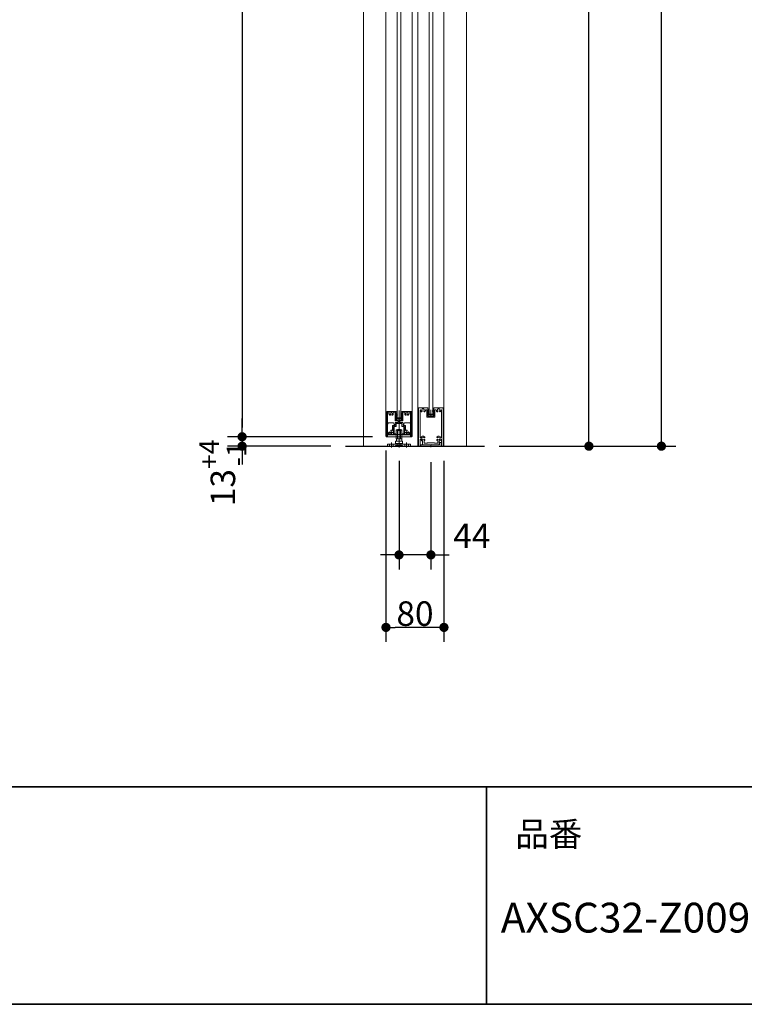
# Model space of a CAD drawing. Units: millimetres. Extents: x -4275 to 7850, y -3045 to 3045.
# Drawn here: x 456 to 1456, y -2770 to -1412 of the extents above; entities that cross this region are included whole.
import ezdxf

# ---------------------------------------------------------------- set-up
doc = ezdxf.new("R2010")
doc.units = ezdxf.units.MM
doc.header["$LTSCALE"] = 20
doc.header["$PDMODE"] = 1
doc.header["$PDSIZE"] = -2
for name, pattern in [('ラインタイプ-1', [1.11, 0.71, -0.4]), ('ラインタイプ-3', [2.91, 1.76, -0.4, 0.35, -0.4]), ('ラインタイプ-6', [6.5, 4, -0.5, 0.5, -0.5, 0.5, -0.5])]:
    doc.linetypes.add(name, pattern=pattern)
for name, color, linetype, lineweight in [('1図面枠', 7, 'Continuous', 15), ('2寸法-1', 7, 'Continuous', 15), ('2寸法-2', 7, 'Continuous', 15), ('3一般', 7, 'Continuous', 15)]:
    doc.layers.add(name, color=color, linetype=linetype, lineweight=lineweight)
doc.styles.add('MS PGothic', font='txt', dxfattribs={"bigfont": 'MS PGothic'})
doc.styles.get("Standard").update_dxf_attribs({"font": 'txt', "bigfont": 'BIGFONT.SHX'})
doc.dimstyles.new('SANWA-1', dxfattribs={"dimtxt": 33.826244, "dimasz": 12.712402, "dimexe": 20, "dimexo": 20, "dimgap": 2, "dimtad": 1, "dimdec": 8, "dimdsep": 46, "dimtxsty": 'MS PGothic', "dimblk": 'DOT', "dimblk1": 'DOT', "dimblk2": 'DOT', "dimcen": 0, "dimazin": 0, "dimtfac": 0.8, "dimtdec": 8, "dimtix": 1, "dimtmove": 0, "dimatfit": 0, "dimldrblk": 'DOT', "dimfxl": 1, "dimfrac": 2, "dimtolj": 1, "dimarcsym": 0})

# ---------------------------------------------------------------- blocks, each defined once
blk = doc.blocks.new('グループ-36')
at = {"layer": '3一般', "color": 7, "linetype": 'ラインタイプ-6'}
for p, q in [((962.5, -1952), (962.8, -1952)), ((962.5, -1952), (962.5, -1952.3)), ((996.5, -1952), (996.2, -1952)), ((996.5, -1952), (996.5, -1952.3))]:
    blk.add_line(p, q, dxfattribs=at)
at = {"layer": '3一般', "color": 7, "linetype": 'Continuous'}
for p, q in [((962.5, -1952.3), (962.5, -1986.5)), ((962.8, -1952), (975.3, -1952)), ((963.7, -1953.2), (963.7, -1953.2)), ((963.7, -1980.8), (963.7, -1953.5)), ((965.7, -1953.2), (964, -1953.2)), ((971.6, -1953.2), (973.7, -1953.2)), ((974, -1964.5), (974, -1953.5)), ((975.2, -1963.3), (975.2, -1952.5)), ((975.3, -1952.5), (975.2, -1952.5)), ((975.5, -1952.2), (975.5, -1952.3)), ((983.5, -1952), (983.5, -1952)), ((983.5, -1952.2), (983.5, -1952.3)), ((996.2, -1952), (983.7, -1952)), ((983.7, -1952.5), (983.7, -1952.5)), ((983.7, -1952.5), (983.7, -1963.3)), ((984.9, -1953.2), (984.9, -1953.2)), ((984.9, -1964.5), (984.9, -1953.5)), ((985.2, -1953.2), (987.4, -1953.2)), ((995, -1953.2), (993.3, -1953.2)), ((995.3, -1953.5), (995.3, -1980.8)), ((996.5, -1986.5), (996.5, -1952.3)), ((974, -1971.3), (974, -1967.9)), ((978.2, -1965), (974.5, -1965)), ((978.2, -1967.4), (974.5, -1967.4)), ((975.4, -1969.3), (975.4, -1972.7)), ((983.2, -1963.8), (975.7, -1963.8)), ((975.9, -1968.8), (983.1, -1968.8)), ((978.5, -1965.3), (978.5, -1967.1)), ((980.5, -1965.3), (980.5, -1967.1)), ((984.4, -1965), (980.8, -1965)), ((984.5, -1967.4), (980.8, -1967.4)), ((983.6, -1969.3), (983.6, -1972.4)), ((985, -1971.3), (985, -1967.9)), ((965.7, -1982.8), (965.7, -1982.8)), ((970.6, -1971.9), (970.6, -1978.1)), ((970.9, -1971.6), (973.7, -1971.6)), ((972, -1982.5), (972, -1973.3)), ((975.1, -1973), (972.3, -1973)), ((972.3, -1982.8), (975.1, -1982.8)), ((975.4, -1983.7), (975.4, -1983.1)), ((975.4, -1983.1), (975.4, -1983.7)), ((983.6, -1983.1), (983.6, -1983.7)), ((983.9, -1982.8), (986.7, -1982.8)), ((986.7, -1973), (984.2, -1973)), ((985.3, -1971.6), (988.1, -1971.6)), ((987, -1973.3), (987, -1982.5)), ((988.4, -1971.9), (988.4, -1978.1)), ((993.3, -1982.8), (993.3, -1982.8)), ((963.2, -1987), (963, -1987)), ((963.7, -1984.5), (963.7, -1986.5)), ((974.6, -1984.5), (963.7, -1984.5)), ((995.3, -1984.5), (984.4, -1984.5)), ((995.3, -1984.5), (995.3, -1986.5)), ((996, -1987), (995.8, -1987))]:
    blk.add_line(p, q, dxfattribs=at)
at = {"layer": '3一般', "color": 7, "linetype": 'ラインタイプ-3'}
for p, q in [((979.5, -1985.7), (979.5, -1950.8)), ((968.1, -1979), (968.1, -1979)), ((990.9, -1979), (990.9, -1979))]:
    blk.add_line(p, q, dxfattribs=at)
at = {"layer": '3一般', "color": 7, "linetype": 'Continuous', "flags": 128}
for points in [[(962.8, -1952, 0.198912), (962.6, -1952.1, 0.198912), (962.5, -1952.3)], [(964, -1953.2, 0.198912), (963.8, -1953.3, 0.198912), (963.7, -1953.5)], [(965.9, -1953.6, 0.14848), (965.6, -1955.4, 0.14848), (966.3, -1956.9)], [(965.9, -1953.6, 0.26103), (965.9, -1953.3, 0.26103), (965.7, -1953.2)], [(969.8, -1956, 0.292725), (970, -1954.4, 0.292725), (968.6, -1953.5, 0.292725), (967.3, -1954.4, 0.292725), (967.5, -1956)], [(967.6, -1956.8, 0.155096), (967.7, -1956.4, 0.155096), (967.5, -1956)], [(969.8, -1956, 0.155096), (969.6, -1956.4, 0.155096), (969.7, -1956.8)], [(970.9, -1956.9, 0.14848), (971.6, -1955.4, 0.14848), (971.3, -1953.6)], [(971.6, -1953.2, 0.26103), (971.3, -1953.3, 0.26103), (971.3, -1953.6)], [(974, -1953.5, 0.198912), (973.9, -1953.3, 0.198912), (973.7, -1953.2)], [(975.5, -1952.2, 0.198912), (975.4, -1952.1, 0.198912), (975.3, -1952)], [(975.3, -1952.5, 0.198912), (975.4, -1952.4, 0.198912), (975.5, -1952.3)], [(983.7, -1952, 0.198912), (983.5, -1952.1, 0.198912), (983.5, -1952.2)], [(983.5, -1952.3, 0.198912), (983.5, -1952.4, 0.198912), (983.7, -1952.5)], [(985.2, -1953.2, 0.198912), (985, -1953.3, 0.198912), (984.9, -1953.5)], [(987.6, -1953.6, 0.14848), (987.3, -1955.4, 0.14848), (988, -1956.9)], [(987.6, -1953.6, 0.26103), (987.6, -1953.3, 0.26103), (987.4, -1953.2)], [(991.5, -1956, 0.292725), (991.7, -1954.4, 0.292725), (990.3, -1953.5, 0.292725), (989, -1954.4, 0.292725), (989.2, -1956)], [(989.3, -1956.8, 0.155096), (989.4, -1956.4, 0.155096), (989.2, -1956)], [(991.5, -1956, 0.155096), (991.3, -1956.4, 0.155096), (991.4, -1956.8)], [(992.6, -1956.9, 0.14848), (993.3, -1955.4, 0.14848), (993, -1953.6)], [(993.3, -1953.2, 0.26103), (993, -1953.3, 0.26103), (993, -1953.6)], [(995.3, -1953.5, 0.198912), (995.2, -1953.3, 0.198912), (995, -1953.2)], [(996.5, -1952.3, 0.198912), (996.4, -1952.1, 0.198912), (996.2, -1952)], [(966.3, -1956.9, 0.243476), (967, -1957.2, 0.243476), (967.6, -1956.8)], [(969.7, -1956.8, 0.243476), (970.3, -1957.2, 0.243476), (970.9, -1956.9)], [(974, -1964.5, 0.198912), (974.2, -1964.9, 0.198912), (974.5, -1965)], [(974.5, -1967.4, 0.198912), (974.1, -1967.5, 0.198912), (974, -1967.9)], [(975.2, -1963.3, 0.198912), (975.4, -1963.7, 0.198912), (975.7, -1963.8)], [(975.9, -1968.8, 0.198912), (975.5, -1968.9, 0.198912), (975.4, -1969.3)], [(978.5, -1965.3, 0.198912), (978.4, -1965.1, 0.198912), (978.2, -1965)], [(978.2, -1967.4, 0.198912), (978.4, -1967.3, 0.198912), (978.5, -1967.1)], [(980.8, -1965, 0.198912), (980.6, -1965.1, 0.198912), (980.5, -1965.3)], [(980.5, -1967.1, 0.198912), (980.6, -1967.3, 0.198912), (980.8, -1967.4)], [(983.6, -1969.3, 0.198912), (983.4, -1968.9, 0.198912), (983.1, -1968.8)], [(983.2, -1963.8, 0.198912), (983.6, -1963.7, 0.198912), (983.7, -1963.3)], [(984.4, -1965, 0.198912), (984.8, -1964.9, 0.198912), (984.9, -1964.5)], [(985, -1967.9, 0.198912), (984.8, -1967.5, 0.198912), (984.5, -1967.4)], [(988, -1956.9, 0.243476), (988.7, -1957.2, 0.243476), (989.3, -1956.8)], [(991.4, -1956.8, 0.243476), (992, -1957.2, 0.243476), (992.6, -1956.9)], [(963.7, -1980.8, 0.198912), (964.2, -1982.2, 0.198912), (965.7, -1982.8)], [(967.1, -1981.1, 0.414214), (966.3, -1980.4, 0.414214), (965.6, -1981.2)], [(965.6, -1981.2, 0.049268), (965.7, -1981.8, 0.049268), (965.9, -1982.4)], [(965.7, -1982.8, 0.26103), (965.9, -1982.7, 0.26103), (965.9, -1982.4)], [(967.1, -1981.1, 0.292725), (968.1, -1982.4, 0.292725), (969.7, -1982.1, 0.292725), (970, -1980.5, 0.292725), (968.7, -1979.5)], [(968.8, -1978, 0.243476), (968.2, -1978.3, 0.243476), (968.1, -1979)], [(968.1, -1979, 0.155096), (968.3, -1979.3, 0.155096), (968.7, -1979.5)], [(970.1, -1978.4, 0.055753), (969.5, -1978.1, 0.055753), (968.8, -1978)], [(970.1, -1978.4, 0.267949), (970.4, -1978.4, 0.267949), (970.6, -1978.1)], [(970.9, -1971.6, 0.198912), (970.7, -1971.7, 0.198912), (970.6, -1971.9)], [(970.9, -1971.6, 0.198912), (970.7, -1971.7, 0.198912), (970.6, -1971.9)], [(972.3, -1973, 0.198912), (972.1, -1973.1, 0.198912), (972, -1973.3)], [(972, -1982.5, 0.198912), (972.1, -1982.7, 0.198912), (972.3, -1982.8)], [(973.7, -1971.6, 0.198912), (973.9, -1971.5, 0.198912), (974, -1971.3)], [(975.1, -1973, 0.198912), (975.3, -1972.9, 0.198912), (975.4, -1972.7)], [(975.4, -1983.1, 0.198912), (975.3, -1982.9, 0.198912), (975.1, -1982.8)], [(983.6, -1972.4, 0.198912), (983.7, -1972.8, 0.198912), (984.2, -1973)], [(983.9, -1982.8, 0.198912), (983.7, -1982.9, 0.198912), (983.6, -1983.1)], [(985, -1971.3, 0.198912), (985.1, -1971.5, 0.198912), (985.3, -1971.6)], [(987, -1973.3, 0.198912), (986.9, -1973.1, 0.198912), (986.7, -1973)], [(986.7, -1982.8, 0.198912), (986.9, -1982.7, 0.198912), (987, -1982.5)], [(988.4, -1971.9, 0.198912), (988.3, -1971.7, 0.198912), (988.1, -1971.6)], [(988.4, -1971.9, 0.198912), (988.3, -1971.7, 0.198912), (988.1, -1971.6)], [(988.4, -1978.1, 0.267949), (988.5, -1978.4, 0.267949), (988.8, -1978.4)], [(990.1, -1978, 0.055753), (989.4, -1978.1, 0.055753), (988.8, -1978.4)], [(990.2, -1979.5, 0.292725), (988.9, -1980.5, 0.292725), (989.3, -1982.1, 0.292725), (990.8, -1982.4, 0.292725), (991.8, -1981.1)], [(990.9, -1979, 0.243476), (990.7, -1978.3, 0.243476), (990.1, -1978)], [(990.2, -1979.5, 0.155096), (990.6, -1979.3, 0.155096), (990.9, -1979)], [(993.3, -1981.2, 0.414214), (992.6, -1980.4, 0.414214), (991.8, -1981.1)], [(993, -1982.4, 0.049268), (993.2, -1981.8, 0.049268), (993.3, -1981.2)], [(993, -1982.4, 0.26103), (993, -1982.7, 0.26103), (993.3, -1982.8)], [(993.3, -1982.8, 0.198912), (994.7, -1982.2, 0.198912), (995.3, -1980.8)], [(962.5, -1986.5, 0.198912), (962.6, -1986.9, 0.198912), (963, -1987)], [(963.2, -1987, 0.198912), (963.5, -1986.9, 0.198912), (963.7, -1986.5)], [(974.6, -1984.5, 0.198912), (975.1, -1984.3, 0.198912), (975.4, -1983.7)], [(983.6, -1983.7, 0.198912), (983.8, -1984.3, 0.198912), (984.4, -1984.5)], [(995.3, -1986.5, 0.198912), (995.4, -1986.9, 0.198912), (995.8, -1987)], [(996, -1987, 0.198912), (996.3, -1986.9, 0.198912), (996.5, -1986.5)]]:
    blk.add_lwpolyline(points, format="xyb", dxfattribs=at)
blk = doc.blocks.new('グループ-38')
at = {"layer": '3一般', "color": 7, "linetype": 'Continuous'}
for p, q in [((961.5, -1984), (961.5, 305)), ((997.5, 305), (997.5, -1984)), ((997.5, -1984), (961.5, -1984))]:
    blk.add_line(p, q, dxfattribs=at)
blk = doc.blocks.new('グループ-39')
at = {"layer": '3一般', "color": 7, "linetype": 'Continuous'}
for p, q in [((1019.7, -1954), (1020.5, -1951.8)), ((1019.7, -1956.9), (1019.7, -1954.1)), ((1020, -1949.3), (1020.6, -1949.2)), ((1020.5, -1951.6), (1020, -1949.3)), ((1021, -1952.1), (1020.3, -1954.2)), ((1020.3, -1956.4), (1020.3, -1954.2)), ((1020.6, -1949.2), (1021.1, -1951.5)), ((1020.6, -1956.6), (1023.3, -1956)), ((1026.4, -1956.6), (1023.7, -1956)), ((1025.8, -1951.5), (1026.3, -1949.2)), ((1026.6, -1954.2), (1025.9, -1952.1)), ((1026.3, -1949.2), (1026.9, -1949.3)), ((1026.9, -1949.3), (1026.4, -1951.6)), ((1026.5, -1951.8), (1027.2, -1954)), ((1026.6, -1956.4), (1026.6, -1954.2)), ((1027.2, -1954.1), (1027.2, -1956.9)), ((1020.3, -1957.2), (1020, -1957.2)), ((1020.3, -1957.2), (1023.3, -1956.6)), ((1026.6, -1957.2), (1023.7, -1956.6)), ((1026.9, -1957.2), (1026.6, -1957.2))]:
    blk.add_line(p, q, dxfattribs=at)
at = {"layer": '3一般', "color": 7, "linetype": 'ラインタイプ-6'}
for p, q in [((1020.5, -1951.6), (1020.5, -1951.7)), ((1020.5, -1951.8), (1020.5, -1951.7)), ((1021, -1952.1), (1021.2, -1951.8)), ((1021.1, -1951.5), (1021.2, -1951.8)), ((1025.8, -1951.5), (1025.8, -1951.8)), ((1025.9, -1952.1), (1025.8, -1951.8)), ((1026.4, -1951.6), (1026.4, -1951.7)), ((1026.5, -1951.8), (1026.4, -1951.7)), ((1019.7, -1956.9), (1019.7, -1957.2)), ((1020, -1957.2), (1019.7, -1957.2)), ((1026.9, -1957.2), (1027.2, -1957.2)), ((1027.2, -1956.9), (1027.2, -1957.2))]:
    blk.add_line(p, q, dxfattribs=at)
at = {"layer": '3一般', "color": 7, "linetype": 'ラインタイプ-3'}
blk.add_line((1023.5, -1950), (1023.5, -1957.5), dxfattribs=at)
at = {"layer": '3一般', "color": 7, "linetype": 'Continuous', "flags": 128}
for points in [[(1019.7, -1954, 0.055203), (1019.7, -1954.1, 0.055203), (1019.7, -1954.1)], [(1020.5, -1951.8, 0.081385), (1020.5, -1951.7, 0.081385), (1020.5, -1951.6)], [(1021, -1952.1, 0.081385), (1021.1, -1951.8, 0.081385), (1021.1, -1951.5)], [(1023.5, -1956, 0.02349), (1023.4, -1956, 0.02349), (1023.3, -1956)], [(1023.7, -1956, 0.02349), (1023.6, -1956, 0.02349), (1023.5, -1956)], [(1025.8, -1951.5, 0.081385), (1025.8, -1951.8, 0.081385), (1025.9, -1952.1)], [(1026.4, -1951.6, 0.081385), (1026.4, -1951.7, 0.081385), (1026.5, -1951.8)], [(1027.2, -1954.1, 0.055203), (1027.2, -1954.1, 0.055203), (1027.2, -1954)], [(1019.7, -1956.9, 0.198912), (1019.8, -1957.1, 0.198912), (1020, -1957.2)], [(1020.3, -1956.4, 0.223446), (1020.4, -1956.5, 0.223446), (1020.6, -1956.6)], [(1023.5, -1956.6, 0.02349), (1023.4, -1956.6, 0.02349), (1023.3, -1956.6)], [(1023.7, -1956.6, 0.02349), (1023.6, -1956.6, 0.02349), (1023.5, -1956.6)], [(1026.4, -1956.6, 0.223446), (1026.5, -1956.5, 0.223446), (1026.6, -1956.4)], [(1026.9, -1957.2, 0.198912), (1027.1, -1957.1, 0.198912), (1027.2, -1956.9)]]:
    blk.add_lwpolyline(points, format="xyb", dxfattribs=at)
blk = doc.blocks.new('グループ-41')
at = {"layer": '3一般', "color": 7, "linetype": 'Continuous', "lineweight": 30}
blk.add_line((905.5, -2000), (1097.5, -2000), dxfattribs=at)
blk = doc.blocks.new('グループ-44')
at = {"layer": '3一般', "color": 7, "linetype": 'Continuous'}
for p, q in [((1005.5, -2000), (1005.5, 342)), ((1041.5, 342), (1041.5, -2000)), ((1041.5, -2000), (1005.5, -2000))]:
    blk.add_line(p, q, dxfattribs=at)
blk = doc.blocks.new('グループ-45')
at = {"layer": '3一般', "color": 7, "linetype": 'ラインタイプ-6'}
for p, q in [((1006.8, -1947), (1006.5, -1947)), ((1006.5, -1947.3), (1006.5, -1947)), ((1040.2, -1947), (1040.5, -1947)), ((1040.5, -1947.3), (1040.5, -1947))]:
    blk.add_line(p, q, dxfattribs=at)
at = {"layer": '3一般', "color": 7, "linetype": 'Continuous'}
for p, q in [((1006.5, -1947.3), (1006.5, -1999.5)), ((1019.3, -1947), (1006.8, -1947)), ((1008.8, -1950.3), (1008.8, -1988.2)), ((1009, -1950), (1009, -1950)), ((1017.8, -1950), (1016.2, -1950)), ((1018, -1949.7), (1018, -1949.7)), ((1018, -1950.3), (1018, -1959.5)), ((1019.2, -1947.5), (1019.3, -1947.5)), ((1019.2, -1958.3), (1019.2, -1947.5)), ((1019.5, -1947), (1019.5, -1947)), ((1019.5, -1947.3), (1019.5, -1947.2)), ((1027.5, -1947.3), (1027.5, -1947.2)), ((1027.7, -1947), (1040.2, -1947)), ((1027.7, -1947.5), (1027.7, -1958.3)), ((1027.7, -1947.5), (1027.7, -1947.5)), ((1028.9, -1950.3), (1028.9, -1959.5)), ((1030.7, -1950), (1029.2, -1950)), ((1037.9, -1950), (1037.9, -1950)), ((1038.2, -1988.2), (1038.2, -1950.3)), ((1040.5, -1999.5), (1040.5, -1947.3)), ((1028.4, -1960), (1018.5, -1960)), ((1027.2, -1958.8), (1019.7, -1958.8)), ((1008.8, -1990.8), (1008.8, -1999.7)), ((1009.2, -1988.5), (1009.1, -1988.5)), ((1009.2, -1990.5), (1009.1, -1990.5)), ((1012, -1997.8), (1012, -1993)), ((1014, -1995.7), (1014, -1992.7)), ((1018.5, -1996), (1014.3, -1996)), ((1018.5, -1996), (1018.5, -1995.8)), ((1028.2, -1995.5), (1018.8, -1995.5)), ((1028.5, -1996), (1028.5, -1995.8)), ((1032.6, -1996), (1028.5, -1996)), ((1032.9, -1995.7), (1032.9, -1992.7)), ((1034.9, -1997.8), (1034.9, -1993)), ((1037.9, -1988.5), (1037.7, -1988.5)), ((1037.7, -1990.5), (1037.9, -1990.5)), ((1038.2, -1999.7), (1038.2, -1990.8)), ((1008.5, -2000), (1007, -2000)), ((1023.2, -1998), (1012.3, -1998)), ((1023.5, -1997.7), (1023.2, -1998)), ((1023.5, -1997.7), (1023.8, -1998)), ((1034.7, -1998), (1023.8, -1998)), ((1040, -2000), (1038.5, -2000))]:
    blk.add_line(p, q, dxfattribs=at)
at = {"layer": '3一般', "color": 7, "linetype": 'Continuous', "flags": 128}
for points in [[(1006.8, -1947, 0.198912), (1006.6, -1947.1, 0.198912), (1006.5, -1947.3)], [(1009, -1950, 0.198912), (1008.8, -1950.1, 0.198912), (1008.8, -1950.3)], [(1009.3, -1950.2, 0.189896), (1009.2, -1950.1, 0.189896), (1009, -1950)], [(1009.3, -1950.2, 0.078284), (1009.5, -1951.2, 0.078284), (1010, -1952.1)], [(1010, -1952.1, 0.004198), (1010.1, -1952.2, 0.004198), (1010.1, -1952.2)], [(1010, -1952.1, 0.004198), (1010.1, -1952.2, 0.004198), (1010.1, -1952.2)], [(1010.1, -1952.2, 0.240734), (1010.8, -1952.5, 0.240734), (1011.4, -1952.1)], [(1013.9, -1951.2, 0.246683), (1014.3, -1949.6, 0.246683), (1013.2, -1948.4, 0.246683), (1011.6, -1948.6, 0.246683), (1010.9, -1950)], [(1010.9, -1950, 0.091263), (1011, -1950.6, 0.091263), (1011.3, -1951.2)], [(1011.4, -1952.1, 0.15775), (1011.5, -1951.6, 0.15775), (1011.3, -1951.2)], [(1013.9, -1951.2, 0.15775), (1013.7, -1951.6, 0.15775), (1013.8, -1952.1)], [(1013.8, -1952.1, 0.240734), (1014.4, -1952.5, 0.240734), (1015.1, -1952.2)], [(1015.1, -1952.2, 0.082509), (1015.7, -1951.3, 0.082509), (1016, -1950.2)], [(1016.2, -1950, 0.189896), (1016, -1950.1, 0.189896), (1016, -1950.2)], [(1018, -1950.3, 0.198912), (1017.9, -1950.1, 0.198912), (1017.8, -1950)], [(1019.5, -1947.2, 0.198912), (1019.4, -1947.1, 0.198912), (1019.3, -1947)], [(1019.3, -1947.5, 0.198912), (1019.4, -1947.4, 0.198912), (1019.5, -1947.3)], [(1027.7, -1947, 0.198912), (1027.5, -1947.1, 0.198912), (1027.5, -1947.2)], [(1027.5, -1947.3, 0.198912), (1027.5, -1947.4, 0.198912), (1027.7, -1947.5)], [(1029.2, -1950, 0.198912), (1029, -1950.1, 0.198912), (1028.9, -1950.3)], [(1031, -1950.2, 0.189896), (1030.9, -1950.1, 0.189896), (1030.7, -1950)], [(1031, -1950.2, 0.078284), (1031.2, -1951.2, 0.078284), (1031.7, -1952.1)], [(1031.7, -1952.1, 0.004198), (1031.8, -1952.2, 0.004198), (1031.8, -1952.2)], [(1031.7, -1952.1, 0.004198), (1031.8, -1952.2, 0.004198), (1031.8, -1952.2)], [(1031.8, -1952.2, 0.240734), (1032.5, -1952.5, 0.240734), (1033.1, -1952.1)], [(1035.6, -1951.2, 0.246683), (1036, -1949.6, 0.246683), (1034.9, -1948.4, 0.246683), (1033.3, -1948.6, 0.246683), (1032.6, -1950)], [(1032.6, -1950, 0.091263), (1032.7, -1950.6, 0.091263), (1033, -1951.2)], [(1033.1, -1952.1, 0.15775), (1033.2, -1951.6, 0.15775), (1033, -1951.2)], [(1035.6, -1951.2, 0.15775), (1035.4, -1951.6, 0.15775), (1035.5, -1952.1)], [(1035.5, -1952.1, 0.240734), (1036.1, -1952.5, 0.240734), (1036.8, -1952.2)], [(1036.8, -1952.2, 0.082509), (1037.4, -1951.3, 0.082509), (1037.7, -1950.2)], [(1037.9, -1950, 0.189896), (1037.7, -1950.1, 0.189896), (1037.7, -1950.2)], [(1038.2, -1950.3, 0.198912), (1038.1, -1950.1, 0.198912), (1037.9, -1950)], [(1040.5, -1947.3, 0.198912), (1040.4, -1947.1, 0.198912), (1040.2, -1947)], [(1018, -1959.5, 0.198912), (1018.2, -1959.9, 0.198912), (1018.5, -1960)], [(1019.2, -1958.3, 0.198912), (1019.4, -1958.7, 0.198912), (1019.7, -1958.8)], [(1027.2, -1958.8, 0.198912), (1027.6, -1958.7, 0.198912), (1027.7, -1958.3)], [(1028.4, -1960, 0.198912), (1028.8, -1959.9, 0.198912), (1028.9, -1959.5)], [(1008.8, -1988.2, 0.198912), (1008.9, -1988.4, 0.198912), (1009.1, -1988.5)], [(1009.1, -1990.5, 0.198912), (1008.9, -1990.6, 0.198912), (1008.8, -1990.8)], [(1009.2, -1988.5, 0.151984), (1009.4, -1988.4, 0.151984), (1009.5, -1988.3)], [(1009.5, -1990.7, 0.151984), (1009.4, -1990.6, 0.151984), (1009.2, -1990.5)], [(1014.8, -1987, 0.246668), (1011.8, -1986.2, 0.246668), (1009.5, -1988.3)], [(1009.5, -1990.7, 0.120261), (1010.4, -1992, 0.120261), (1011.8, -1992.7)], [(1013.8, -1988.2, 0.29554), (1011.9, -1987.9, 0.29554), (1010.9, -1989.5)], [(1010.9, -1989.5, 0.29554), (1011.9, -1991.1, 0.29554), (1013.8, -1990.8)], [(1012, -1993, 0.166726), (1012, -1992.9, 0.166726), (1011.8, -1992.7)], [(1013.8, -1988.2, 0.15775), (1014.2, -1988.4, 0.15775), (1014.7, -1988.3)], [(1014.7, -1990.7, 0.15775), (1014.2, -1990.6, 0.15775), (1013.8, -1990.8)], [(1014.2, -1992.5, 0.13663), (1014.1, -1992.6, 0.13663), (1014, -1992.7)], [(1014, -1995.7, 0.198912), (1014.1, -1995.9, 0.198912), (1014.3, -1996)], [(1014.2, -1992.5, 0.030459), (1014.5, -1992.3, 0.030459), (1014.8, -1992)], [(1014.7, -1988.3, 0.240734), (1015.1, -1987.7, 0.240734), (1014.8, -1987)], [(1014.8, -1992, 0.240734), (1015.1, -1991.3, 0.240734), (1014.7, -1990.7)], [(1018.8, -1995.5, 0.198912), (1018.6, -1995.6, 0.198912), (1018.5, -1995.8)], [(1028.5, -1995.8, 0.198912), (1028.4, -1995.6, 0.198912), (1028.2, -1995.5)], [(1032.1, -1987, 0.240734), (1031.8, -1987.7, 0.240734), (1032.2, -1988.3)], [(1032.2, -1990.7, 0.240734), (1031.8, -1991.3, 0.240734), (1032.1, -1992)], [(1037.4, -1988.3, 0.246668), (1035.1, -1986.2, 0.246668), (1032.1, -1987)], [(1032.1, -1992, 0.030459), (1032.4, -1992.3, 0.030459), (1032.8, -1992.5)], [(1032.2, -1988.3, 0.15775), (1032.7, -1988.4, 0.15775), (1033.1, -1988.2)], [(1033.1, -1990.8, 0.15775), (1032.7, -1990.6, 0.15775), (1032.2, -1990.7)], [(1032.6, -1996, 0.198912), (1032.8, -1995.9, 0.198912), (1032.9, -1995.7)], [(1032.9, -1992.7, 0.13663), (1032.9, -1992.6, 0.13663), (1032.8, -1992.5)], [(1036.1, -1989.5, 0.29554), (1035, -1987.9, 0.29554), (1033.1, -1988.2)], [(1033.1, -1990.8, 0.29554), (1035, -1991.1, 0.29554), (1036.1, -1989.5)], [(1035.1, -1992.7, 0.166726), (1035, -1992.9, 0.166726), (1034.9, -1993)], [(1035.1, -1992.7, 0.120261), (1036.5, -1992, 0.120261), (1037.4, -1990.7)], [(1037.4, -1988.3, 0.151984), (1037.6, -1988.4, 0.151984), (1037.7, -1988.5)], [(1037.7, -1990.5, 0.151984), (1037.6, -1990.6, 0.151984), (1037.4, -1990.7)], [(1037.9, -1988.5, 0.198912), (1038.1, -1988.4, 0.198912), (1038.2, -1988.2)], [(1038.2, -1990.8, 0.198912), (1038.1, -1990.6, 0.198912), (1037.9, -1990.5)], [(1006.5, -1999.5, 0.198912), (1006.6, -1999.9, 0.198912), (1007, -2000)], [(1008.5, -2000, 0.198912), (1008.7, -1999.9, 0.198912), (1008.8, -1999.7)], [(1012, -1997.8, 0.198912), (1012.1, -1997.9, 0.198912), (1012.3, -1998)], [(1034.7, -1998, 0.198912), (1034.8, -1997.9, 0.198912), (1034.9, -1997.8)], [(1038.2, -1999.7, 0.198912), (1038.3, -1999.9, 0.198912), (1038.5, -2000)], [(1040, -2000, 0.198912), (1040.3, -1999.9, 0.198912), (1040.5, -1999.5)]]:
    blk.add_lwpolyline(points, format="xyb", dxfattribs=at)
blk = doc.blocks.new('グループ-47')
at = {"layer": '3一般', "color": 7, "linetype": 'Continuous'}
for p, q in [((1037.5, -1995), (1035.5, -1995)), ((1035.5, -1995), (1035.5, -1998.2)), ((1037.5, -1995), (1037.5, -2000)), ((1009.5, -2000), (1009.5, -1998.2)), ((1035.5, -1998.2), (1009.5, -1998.2)), ((1037.5, -2000), (1009.5, -2000))]:
    blk.add_line(p, q, dxfattribs=at)
at = {"layer": '3一般', "color": 7, "linetype": 'ラインタイプ-3'}
blk.add_line((1023.5, -1997.5), (1023.5, -2001.5), dxfattribs=at)
blk = doc.blocks.new('グループ-48')
at = {"layer": '3一般', "color": 7, "linetype": 'Continuous'}
for p, q in [((1021, -1956), (1021, 298)), ((1026, 298), (1026, -1956)), ((1026, -1956), (1021, -1956))]:
    blk.add_line(p, q, dxfattribs=at)
blk = doc.blocks.new('グループ-49')
at = {"layer": '3一般', "color": 7, "linetype": 'ラインタイプ-1'}
for p, q in [((963.8, -1969.7), (964.8, -1968)), ((964.8, -1968), (971.9, -1968)), ((972.9, -1969.7), (971.9, -1968)), ((986, -1969.7), (987, -1968)), ((987, -1968), (994.2, -1968)), ((995.2, -1969.7), (994.2, -1968)), ((963.8, -1984), (963.8, -1969.7)), ((964.5, -1982.1), (965, -1981.2)), ((964.5, -1984), (964.5, -1982.1)), ((964.5, -1982.1), (964.5, -1982.1)), ((965, -1981.2), (965.2, -1981.2)), ((965.2, -1981.2), (972.2, -1981.2)), ((972.2, -1981.2), (972.4, -1981.2)), ((972.4, -1981.2), (972.9, -1982.1)), ((972.9, -1969.7), (972.9, -1982.1)), ((972.9, -1982.1), (972.9, -1982.1)), ((972.9, -1982.1), (972.9, -1984)), ((986, -1982.1), (986, -1969.7)), ((986, -1982.1), (986.5, -1981.2)), ((986, -1984), (986, -1982.1)), ((986, -1982.1), (986, -1982.1)), ((986.5, -1981.2), (986.8, -1981.2)), ((986.8, -1981.2), (993.7, -1981.2)), ((993.7, -1981.2), (994, -1981.2)), ((994, -1981.2), (994.5, -1982.1)), ((994.5, -1982.1), (994.5, -1982.1)), ((994.5, -1982.1), (994.5, -1984)), ((995.2, -1969.7), (995.2, -1984))]:
    blk.add_line(p, q, dxfattribs=at)
at = {"layer": '3一般', "color": 7, "linetype": 'ラインタイプ-3'}
blk.add_line((979.5, -1978.5), (979.5, -1990.5), dxfattribs=at)
at = {"layer": '3一般', "color": 7, "linetype": 'Continuous'}
for p, q in [((961.5, -1986), (961.5, -1984)), ((961.5, -1984), (997.5, -1984)), ((996.5, -1987), (962.5, -1987)), ((997.5, -1986), (997.5, -1984))]:
    blk.add_line(p, q, dxfattribs=at)
at = {"layer": '3一般', "color": 7, "linetype": 'Continuous', "flags": 128}
for points in [[(961.5, -1986, 0.198912), (961.8, -1986.7, 0.198912), (962.5, -1987)], [(996.5, -1987, 0.198912), (997.2, -1986.7, 0.198912), (997.5, -1986)]]:
    blk.add_lwpolyline(points, format="xyb", dxfattribs=at)
blk = doc.blocks.new('グループ-52')
at = {"layer": '3一般', "color": 7, "linetype": 'Continuous'}
for p, q in [((977.7, -1977), (977.5, -1977)), ((977.5, -1977), (977.5, -1990)), ((981.2, -1977), (977.7, -1977)), ((981.5, -1977), (981.2, -1977)), ((981.5, -1977), (981.5, -1990)), ((974.5, -1993.1), (974.5, -1996.1)), ((974.5, -1993.1), (977.5, -1993.1)), ((984.5, -1996.1), (974.5, -1996.1)), ((975.8, -1993.1), (975.8, -1990)), ((983.2, -1990), (975.8, -1990)), ((977, -1996.1), (977, -2000.5)), ((977.5, -1993.1), (981.5, -1993.1)), ((981.5, -1993.1), (984.5, -1993.1)), ((982, -1996.1), (982, -2000.5)), ((983.2, -1993.1), (983.2, -1990)), ((984.5, -1993.1), (984.5, -1996.1)), ((982, -2000.5), (977, -2000.5))]:
    blk.add_line(p, q, dxfattribs=at)
at = {"layer": '3一般', "color": 7, "linetype": 'ラインタイプ-1'}
for p, q in [((979.5, -1978), (977.7, -1977)), ((981.2, -1977), (979.5, -1978)), ((977.4, -2000.5), (979.5, -1999.3)), ((979.5, -1999.3), (981.5, -2000.5))]:
    blk.add_line(p, q, dxfattribs=at)
at = {"layer": '3一般', "color": 7, "linetype": 'ラインタイプ-3'}
blk.add_line((979.5, -1976), (979.5, -2001.4), dxfattribs=at)
blk = doc.blocks.new('グループ-53')
at = {"layer": '3一般', "color": 7, "linetype": 'Continuous'}
for p, q in [((975.7, -1978), (975.7, -1990)), ((976.6, -1977.5), (976.2, -1977.5)), ((982.3, -1977.5), (976.6, -1977.5)), ((982.7, -1977.5), (982.3, -1977.5)), ((983.2, -1990), (983.2, -1978)), ((975.7, -1990), (977.4, -1990)), ((977.4, -1990), (981.5, -1990)), ((981.5, -1990), (983.2, -1990))]:
    blk.add_line(p, q, dxfattribs=at)
at = {"layer": '3一般', "color": 7, "linetype": 'ラインタイプ-1'}
for p, q in [((976.6, -1977.5), (977.4, -1978.3)), ((977.4, -1978.3), (977.4, -1990)), ((977.4, -1978.3), (981.5, -1978.3)), ((982.3, -1977.5), (981.5, -1978.3)), ((981.5, -1978.3), (981.5, -1990))]:
    blk.add_line(p, q, dxfattribs=at)
at = {"layer": '3一般', "color": 7, "linetype": 'ラインタイプ-3'}
blk.add_line((979.5, -1976), (979.5, -1991), dxfattribs=at)
at = {"layer": '3一般', "color": 7, "linetype": 'Continuous', "flags": 128}
for points in [[(976.2, -1977.5, 0.198912), (975.9, -1977.6, 0.198912), (975.7, -1978)], [(983.2, -1978, 0.198912), (983.1, -1977.6, 0.198912), (982.7, -1977.5)]]:
    blk.add_lwpolyline(points, format="xyb", dxfattribs=at)
blk = doc.blocks.new('グループ-54')
at = {"layer": '3一般', "color": 7, "linetype": 'ラインタイプ-3'}
for p, q in [((969, -1995.1), (969, -2002)), ((979.5, -1994.1), (979.5, -2002)), ((990, -1995.1), (990, -2002))]:
    blk.add_line(p, q, dxfattribs=at)
at = {"layer": '3一般', "color": 7, "linetype": 'Continuous'}
for p, q in [((974.5, -1996.1), (974.5, -1997.1)), ((984.5, -1996.1), (974.5, -1996.1)), ((984.5, -1997.1), (984.5, -1996.1)), ((963.5, -1997.1), (995.5, -1997.1)), ((963.5, -2000), (963.5, -1997.1)), ((995.5, -2000), (963.5, -2000)), ((995.5, -1997.1), (995.5, -2000))]:
    blk.add_line(p, q, dxfattribs=at)
at = {"layer": '3一般', "color": 7, "linetype": 'ラインタイプ-1'}
for p, q in [((977, -1996.1), (977, -1999)), ((982, -1999), (982, -1996.1)), ((966.5, -2000), (966.5, -1997.1)), ((971.5, -1997.1), (971.5, -2000)), ((974.5, -1999), (984.5, -1999)), ((974.5, -2000), (974.5, -1999)), ((984.5, -1999), (984.5, -2000)), ((987.5, -2000), (987.5, -1997.1)), ((992.5, -1997.1), (992.5, -2000))]:
    blk.add_line(p, q, dxfattribs=at)
at = {"layer": '3一般', "color": 7}
for name in ['グループ-52', 'グループ-53']:
    blk.add_blockref(name, (0, 0), dxfattribs=at)
blk = doc.blocks.new('グループ-57')
at = {"layer": '3一般', "color": 7, "linetype": 'Continuous'}
for p, q in [((976, -1954.3), (976.6, -1954.2)), ((976.5, -1956.6), (976, -1954.3)), ((976.6, -1954.2), (977.1, -1956.5)), ((981.8, -1956.5), (982.3, -1954.2)), ((982.3, -1954.2), (982.9, -1954.3)), ((982.9, -1954.3), (982.4, -1956.6)), ((975.7, -1959), (976.5, -1956.8)), ((975.7, -1961.9), (975.7, -1959.1)), ((976.3, -1962.2), (976, -1962.2)), ((977, -1957.1), (976.3, -1959.2)), ((976.3, -1961.4), (976.3, -1959.2)), ((976.3, -1962.2), (979.3, -1961.6)), ((976.6, -1961.6), (979.3, -1961)), ((982.4, -1961.6), (979.7, -1961)), ((982.6, -1962.2), (979.7, -1961.6)), ((982.6, -1959.2), (981.9, -1957.1)), ((982.5, -1956.8), (983.2, -1959)), ((982.6, -1961.4), (982.6, -1959.2)), ((982.9, -1962.2), (982.6, -1962.2)), ((983.2, -1959.1), (983.2, -1961.9))]:
    blk.add_line(p, q, dxfattribs=at)
at = {"layer": '3一般', "color": 7, "linetype": 'ラインタイプ-3'}
blk.add_line((979.5, -1955), (979.5, -1962.5), dxfattribs=at)
at = {"layer": '3一般', "color": 7, "linetype": 'ラインタイプ-6'}
for p, q in [((975.7, -1961.9), (975.7, -1962.2)), ((976, -1962.2), (975.7, -1962.2)), ((976.5, -1956.6), (976.5, -1956.7)), ((976.5, -1956.8), (976.5, -1956.7)), ((977, -1957.1), (977.2, -1956.8)), ((977.1, -1956.5), (977.2, -1956.8)), ((981.8, -1956.5), (981.8, -1956.8)), ((981.9, -1957.1), (981.8, -1956.8)), ((982.4, -1956.6), (982.4, -1956.7)), ((982.5, -1956.8), (982.4, -1956.7)), ((982.9, -1962.2), (983.2, -1962.2)), ((983.2, -1961.9), (983.2, -1962.2))]:
    blk.add_line(p, q, dxfattribs=at)
at = {"layer": '3一般', "color": 7, "linetype": 'Continuous', "flags": 128}
for points in [[(975.7, -1959, 0.055203), (975.7, -1959.1, 0.055203), (975.7, -1959.1)], [(975.7, -1961.9, 0.198912), (975.8, -1962.1, 0.198912), (976, -1962.2)], [(976.3, -1961.4, 0.223446), (976.4, -1961.5, 0.223446), (976.6, -1961.6)], [(976.5, -1956.8, 0.081385), (976.5, -1956.7, 0.081385), (976.5, -1956.6)], [(977, -1957.1, 0.081385), (977.1, -1956.8, 0.081385), (977.1, -1956.5)], [(979.5, -1961, 0.02349), (979.4, -1961, 0.02349), (979.3, -1961)], [(979.5, -1961.6, 0.02349), (979.4, -1961.6, 0.02349), (979.3, -1961.6)], [(979.7, -1961, 0.02349), (979.6, -1961, 0.02349), (979.5, -1961)], [(979.7, -1961.6, 0.02349), (979.6, -1961.6, 0.02349), (979.5, -1961.6)], [(981.8, -1956.5, 0.081385), (981.8, -1956.8, 0.081385), (981.9, -1957.1)], [(982.4, -1956.6, 0.081385), (982.4, -1956.7, 0.081385), (982.5, -1956.8)], [(982.4, -1961.6, 0.223446), (982.5, -1961.5, 0.223446), (982.6, -1961.4)], [(982.9, -1962.2, 0.198912), (983.1, -1962.1, 0.198912), (983.2, -1961.9)], [(983.2, -1959.1, 0.055203), (983.2, -1959.1, 0.055203), (983.2, -1959)]]:
    blk.add_lwpolyline(points, format="xyb", dxfattribs=at)
blk = doc.blocks.new('グループ-58')
at = {"layer": '3一般', "color": 7, "linetype": 'Continuous'}
for p, q in [((977, -1961), (977, 279)), ((982, 279), (982, -1961)), ((982, -1961), (977, -1961))]:
    blk.add_line(p, q, dxfattribs=at)
blk = doc.blocks.new('グループ-62')
at = {"layer": '3一般', "color": 7}
for name in ['グループ-41', 'グループ-44', 'グループ-38', 'グループ-48', 'グループ-58', 'グループ-36', 'グループ-57', 'グループ-45', 'グループ-39', 'グループ-49', 'グループ-54', 'グループ-47']:
    blk.add_blockref(name, (0, 0), dxfattribs=at)
blk = doc.blocks.new('_Dot')
at = {"color": 0, "linetype": 'ByBlock', "lineweight": -2}
blk.add_line((-0.5, 0), (-1, 0), dxfattribs=at)
at = {"color": 0, "linetype": 'ByBlock', "const_width": 0.5}
blk.add_lwpolyline([(-0.25, 0, 1), (0.25, 0, 1)], format="xyb", close=True, dxfattribs=at)
blk = doc.blocks.new('*D126')
at = {"layer": '2寸法-2', "color": 0, "linetype": 'Continuous', "lineweight": -2}
for p, q in [((979.5, -2020), (979.5, -2170)), ((1023.5, -2022), (1023.5, -2170)), ((966.8, -2150), (954, -2150)), ((1023.5, -2150), (979.5, -2150)), ((1036.2, -2150), (1048.9, -2150))]:
    blk.add_line(p, q, dxfattribs=at)
at = {"layer": 'Defpoints', "color": 0}
for p in [(979.5, -2000), (1023.5, -2002), (979.5, -2150)]:
    blk.add_point(p, dxfattribs=at)
at = {"layer": '2寸法-2', "color": 0, "lineweight": -2, "xscale": 12.71240234375, "yscale": 12.71240234375, "zscale": 12.71240234375}
blk.add_blockref('_Dot', (979.5, -2150), dxfattribs=at)
at = {"layer": '2寸法-2', "color": 0, "lineweight": -2, "xscale": 12.71240234375, "yscale": 12.71240234375, "zscale": 12.71240234375, "rotation": 180}
blk.add_blockref('_Dot', (1023.5, -2150), dxfattribs=at)
at = {"layer": '2寸法-2', "color": 0, "lineweight": 15, "insert": (1080, -2123.6), "char_height": 33.83, "attachment_point": 5, "style": 'MS PGothic'}
blk.add_mtext('\\A1;44', dxfattribs=at)
blk = doc.blocks.new('*D128')
at = {"layer": '2寸法-1', "color": 0, "linetype": 'Continuous', "lineweight": -2}
for p, q in [((941.5, 305), (743, 305)), ((763, 292.3), (763, -1974.3)), ((943, -1987), (743, -1987))]:
    blk.add_line(p, q, dxfattribs=at)
at = {"layer": 'Defpoints', "color": 0}
for p in [(961.5, 305), (763, -1987), (963, -1987)]:
    blk.add_point(p, dxfattribs=at)
at = {"layer": '2寸法-1', "color": 0, "lineweight": -2, "xscale": 12.71240234375, "yscale": 12.71240234375, "zscale": 12.71240234375}
for p, rotation in [((763, 305), 90), ((763, -1987), 270)]:
    blk.add_blockref('_Dot', p, dxfattribs=dict(at, rotation=rotation))
at = {"layer": '2寸法-1', "color": 0, "lineweight": 15, "insert": (738.4, -841), "char_height": 33.826, "attachment_point": 5, "rotation": 90, "style": 'MS PGothic'}
blk.add_mtext('\\A1;引き戸扉高さ\u3000DH1 = H-58', dxfattribs=at)
blk = doc.blocks.new('*D130')
at = {"layer": '2寸法-2', "color": 0, "linetype": 'Continuous', "lineweight": -2}
for p, q in [((763, -1974.3), (763, -1961.6)), ((943, -1987), (743, -1987)), ((763, -1987), (763, -2000)), ((885.5, -2000), (743, -2000)), ((763, -2012.7), (763, -2025.4))]:
    blk.add_line(p, q, dxfattribs=at)
at = {"layer": 'Defpoints', "color": 0}
for p in [(963, -1987), (763, -2000), (905.5, -2000)]:
    blk.add_point(p, dxfattribs=at)
at = {"layer": '2寸法-2', "color": 0, "lineweight": -2, "xscale": 12.71240234375, "yscale": 12.71240234375, "zscale": 12.71240234375}
for p, rotation in [((763, -1987), 270), ((763, -2000), 90)]:
    blk.add_blockref('_Dot', p, dxfattribs=dict(at, rotation=rotation))
at = {"layer": '2寸法-2', "color": 0, "lineweight": 15, "insert": (736.5, -2036.7), "char_height": 33.826, "attachment_point": 5, "rotation": 90, "style": 'MS PGothic'}
blk.add_mtext('\\A1;13{\\H27.060995;\\S+4^ -1;}', dxfattribs=at)
blk = doc.blocks.new('*D131')
at = {"layer": '2寸法-1', "color": 0, "linetype": 'Continuous', "lineweight": -2}
for p, q in [((961.5, -2006), (961.5, -2270)), ((1041.5, -2020), (1041.5, -2270)), ((1028.8, -2250), (974.2, -2250))]:
    blk.add_line(p, q, dxfattribs=at)
at = {"layer": 'Defpoints', "color": 0}
for p in [(961.5, -1986), (1041.5, -2000), (961.5, -2250)]:
    blk.add_point(p, dxfattribs=at)
at = {"layer": '2寸法-1', "color": 0, "lineweight": -2, "xscale": 12.71240234375, "yscale": 12.71240234375, "zscale": 12.71240234375, "rotation": 180}
blk.add_blockref('_Dot', (961.5, -2250), dxfattribs=at)
at = {"layer": '2寸法-1', "color": 0, "lineweight": -2, "xscale": 12.71240234375, "yscale": 12.71240234375, "zscale": 12.71240234375}
blk.add_blockref('_Dot', (1041.5, -2250), dxfattribs=at)
at = {"layer": '2寸法-1', "color": 0, "lineweight": 15, "insert": (1001.5, -2231), "char_height": 33.83, "attachment_point": 5, "style": 'MS PGothic'}
blk.add_mtext('\\A1;80', dxfattribs=at)
blk = doc.blocks.new('*D132')
at = {"layer": '2寸法-1', "color": 0, "linetype": 'Continuous', "lineweight": -2}
for p, q in [((1061.5, 342), (1261.5, 342)), ((1241.5, -1987.3), (1241.5, 329.3)), ((1117.5, -2000), (1261.5, -2000))]:
    blk.add_line(p, q, dxfattribs=at)
at = {"layer": 'Defpoints', "color": 0}
for p in [(1041.5, 342), (1241.5, 342), (1097.5, -2000)]:
    blk.add_point(p, dxfattribs=at)
at = {"layer": '2寸法-1', "color": 0, "lineweight": -2, "xscale": 12.71240234375, "yscale": 12.71240234375, "zscale": 12.71240234375}
for p, rotation in [((1241.5, 342), 90), ((1241.5, -2000), 270)]:
    blk.add_blockref('_Dot', p, dxfattribs=dict(at, rotation=rotation))
at = {"layer": '2寸法-1', "color": 0, "lineweight": 15, "insert": (1217.2, -829), "char_height": 33.826, "attachment_point": 5, "rotation": 90, "style": 'MS PGothic'}
blk.add_mtext('\\A1;FIX高さ\u3000DH2 = H-8', dxfattribs=at)
blk = doc.blocks.new('*D133')
at = {"layer": '2寸法-1', "color": 0, "linetype": 'Continuous', "lineweight": -2}
for p, q in [((1261.5, 350), (1361.5, 350)), ((1341.5, -1987.3), (1341.5, 337.3)), ((1261.5, -2000), (1361.5, -2000))]:
    blk.add_line(p, q, dxfattribs=at)
at = {"layer": 'Defpoints', "color": 0}
for p in [(1241.5, 350), (1341.5, 350), (1241.5, -2000)]:
    blk.add_point(p, dxfattribs=at)
at = {"layer": '2寸法-1', "color": 0, "lineweight": -2, "xscale": 12.71240234375, "yscale": 12.71240234375, "zscale": 12.71240234375}
for p, rotation in [((1341.5, 350), 90), ((1341.5, -2000), 270)]:
    blk.add_blockref('_Dot', p, dxfattribs=dict(at, rotation=rotation))
at = {"layer": '2寸法-1', "color": 0, "lineweight": 15, "insert": (1317.7, -825), "char_height": 43.49, "attachment_point": 5, "rotation": 90, "style": 'MS PGothic'}
blk.add_mtext('\\A1;H', dxfattribs=at)
blk = doc.blocks.new('グループ-63')
at = {"layer": '3一般', "color": 7, "linetype": 'Continuous', "lineweight": 15}
for p, q in [((930.5, 350), (930.5, -2000)), ((1072.5, 350), (1072.5, -2000))]:
    blk.add_line(p, q, dxfattribs=at)
blk = doc.blocks.new('グループ-97')
at = {"layer": '1図面枠', "color": 7, "linetype": 'Continuous', "lineweight": 35}
for p, q in [((-4000, -2470), (4000, -2470)), ((1100, -2470), (1100, -2770))]:
    blk.add_line(p, q, dxfattribs=at)
at = {"layer": '1図面枠', "color": 7, "linetype": 'Continuous', "lineweight": 35, "flags": 128}
blk.add_lwpolyline([(-4000, 2770), (4000, 2770), (4000, -2770), (-4000, -2770)], close=True, dxfattribs=at)
blk = doc.blocks.new('図面枠')
at = {"layer": '1図面枠', "color": 7}
blk.add_blockref('グループ-97', (0, 0), dxfattribs=at)
at = {"layer": '1図面枠', "color": 7, "insert": (1140, -2518.2), "char_height": 33.826, "attachment_point": 1, "line_spacing_factor": 0.870768}
blk.add_mtext('{\\fMS PGothic|b0|i0|c128|p0;品番}', dxfattribs=at)

msp = doc.modelspace()

# ---------------------------------------------------------------- block references
at = {"layer": '1図面枠', "color": 7}
msp.add_blockref('図面枠', (0, 0), dxfattribs=at)
at = {"layer": '3一般', "color": 7}
for name in ['グループ-62', 'グループ-63']:
    msp.add_blockref(name, (0, 0), dxfattribs=at)

# ---------------------------------------------------------------- texts
at = {"layer": '1図面枠', "color": 7, "insert": (1120, -2629.90166377), "char_height": 41.0747251157, "attachment_point": 1, "line_spacing_factor": 0.870768}
msp.add_mtext('{\\fMS PGothic|b0|i0|c128|p0;AXSC32-Z009RF-N-FW-TK-Y}', dxfattribs=at)

# ---------------------------------------------------------------- dimensions: what is measured, and where the dimension line sits
at = {"layer": '2寸法-1', "color": 7, "linetype": 'Continuous', "lineweight": 15}
for base, p1, p2, text, override, picture, middle in [((1341.4637924, 350), (1241.4637924, -2000), (1241.4637924, 350), 'H', {"dimtxt": 43.490885, "dimgap": 2, "dimpost": '<>', "dimtxsty": 'MS PGothic', "dimtmove": 2}, '*D133', (1317.71834969, -825)), ((1241.4637924, 342), (1097.46377842, -2000), (1041.46377817, 342), 'FIX高さ\u3000DH2 = H-8', {"dimgap": 2, "dimpost": '<>', "dimtxsty": 'MS PGothic', "dimtmove": 2}, '*D132', (1217.16922235, -829)), ((762.96377867, -1987), (961.46376444, 305), (962.96377867, -1987), '引き戸扉高さ\u3000DH1 = H-58', {"dimgap": 2, "dimdec": 2, "dimpost": '<>', "dimtxsty": 'MS PGothic', "dimtmove": 2}, '*D128', (738.38091677, -841))]:
    dim = msp.add_linear_dim(base=base, p1=p1, p2=p2, angle=270, text=text, dimstyle='SANWA-1', override=override, dxfattribs=at)
    dim.commit()
    dim.dimension.update_dxf_attribs({"geometry": picture, "text_midpoint": middle})
dim = msp.add_linear_dim(base=(961.4637781651, -2250), p1=(1041.4637781651, -2000), p2=(961.4637781651, -1986), dimstyle='SANWA-1', override={"dimgap": 2, "dimpost": '<>', "dimtxsty": 'MS PGothic', "dimtmove": 2}, dxfattribs=at)
dim.commit()
dim.dimension.update_dxf_attribs({"geometry": '*D131', "text_midpoint": (1001.4637781651, -2230.9907806088)})
at = {"layer": '2寸法-2', "color": 7, "linetype": 'Continuous', "lineweight": 15}
dim = msp.add_linear_dim(base=(762.96377867, -2000), p1=(962.96377867, -1987), p2=(905.46377842, -2000), angle=270, dimstyle='SANWA-1', override={"dimgap": 2, "dimdec": 2, "dimpost": '<>', "dimtxsty": 'MS PGothic', "dimtol": 1, "dimtp": 4, "dimtm": 1, "dimtix": 0, "dimtmove": 2}, dxfattribs=at)
dim.commit()
dim.dimension.update_dxf_attribs({"geometry": '*D130', "text_midpoint": (736.51627867, -2036.6722202), "dimtype": 160})
dim = msp.add_linear_dim(base=(979.4637786818, -2150), p1=(1023.4637786818, -2002), p2=(979.4637786818, -2000), dimstyle='SANWA-1', override={"dimgap": 2, "dimpost": '<>', "dimtxsty": 'MS PGothic', "dimtix": 0, "dimtmove": 2}, dxfattribs=at)
dim.commit()
dim.dimension.update_dxf_attribs({"geometry": '*D126', "text_midpoint": (1079.9999299508, -2123.5525), "dimtype": 160})

doc.saveas('drawing.dxf')
